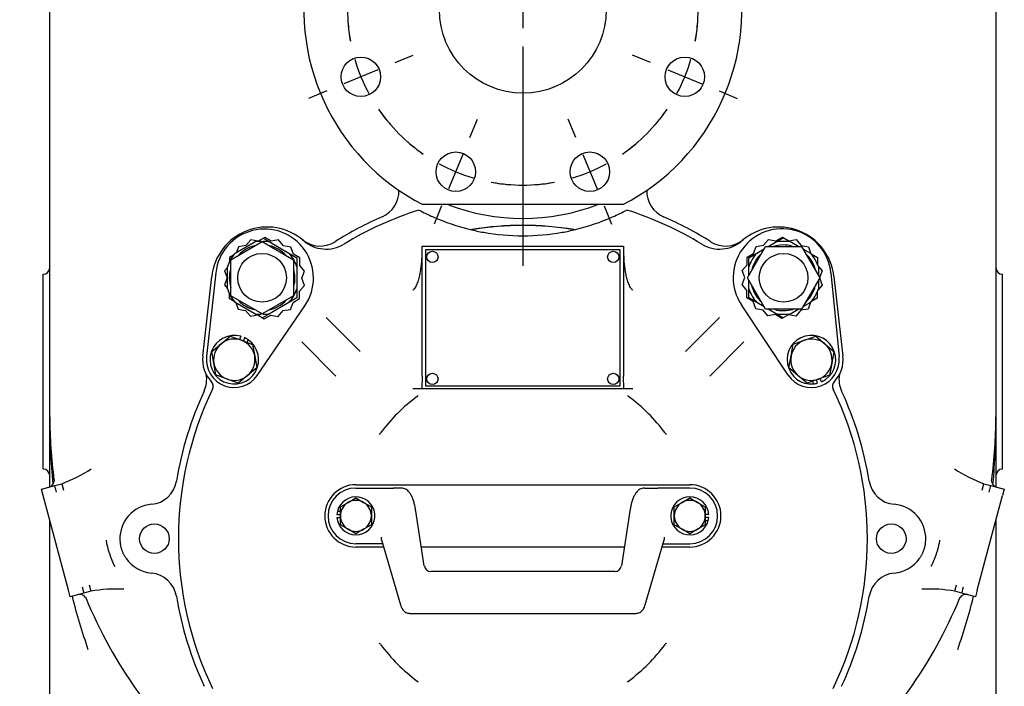
# Model space of a CAD drawing. Units: inches. Extents: x 0 to 17, y 0 to 11.
# Drawn here: x 3.2 to 6.5, y 3.7 to 6 of the extents above; entities that cross this region are included whole.
import ezdxf
from ezdxf.enums import TextEntityAlignment as Align
from ezdxf.lldxf.tags import DXFTag

# ---------------------------------------------------------------- set-up
doc = ezdxf.new("R2010")
doc.units = ezdxf.units.IN
doc.header["$MEASUREMENT"] = 0
for name, color, linetype in [('25152276', 7, 'Continuous'), ('31871070_2', 7, 'Continuous'), ('31871073', 7, 'Continuous'), ('38115551_1', 7, 'Continuous'), ('38222433', 7, 'Continuous'), ('38243481', 7, 'Continuous'), ('38421002', 7, 'Continuous'), ('38642208_1', 7, 'Continuous'), ('38683416', 7, 'Continuous'), ('38816141', 7, 'Continuous'), ('B0604_15991', 7, 'Continuous'), ('B08045_15991', 7, 'Continuous'), ('BM^04_03_17000', 7, 'Continuous'), ('Default', 7, 'Continuous'), ('J06_15991', 7, 'Continuous'), ('J08_15991', 7, 'Continuous')]:
    doc.layers.add(name, color=color, linetype=linetype)
doc.styles.add('SEACAD_Arial', font='arial.ttf')
tags = doc.linetypes.add('CENTER2', pattern=[1.125, 0.75, -0.125, 0.125, -0.125]).pattern_tags.tags
tags[10:11] = [DXFTag(74, 4), DXFTag(75, 0), DXFTag(340, '0'), DXFTag(46, 0.0), DXFTag(50, 0.0), DXFTag(44, 0.0), DXFTag(45, 0.0)]
tags[8:9] = [DXFTag(74, 4), DXFTag(75, 0), DXFTag(340, '0'), DXFTag(46, 0.0), DXFTag(50, 0.0), DXFTag(44, 0.0), DXFTag(45, 0.0)]
tags[6:7] = [DXFTag(74, 4), DXFTag(75, 0), DXFTag(340, '0'), DXFTag(46, 0.0), DXFTag(50, 0.0), DXFTag(44, 0.0), DXFTag(45, 0.0)]
tags[4:5] = [DXFTag(74, 4), DXFTag(75, 0), DXFTag(340, '0'), DXFTag(46, 0.0), DXFTag(50, 0.0), DXFTag(44, 0.0), DXFTag(45, 0.0)]
doc.dimstyles.new('Outline', dxfattribs={"dimtxt": 0.125, "dimasz": 0.25, "dimexe": 0.0625, "dimexo": 0.0625, "dimgap": 0.0625, "dimtad": 0, "dimtih": 1, "dimtoh": 1, "dimlfac": 5.319149, "dimzin": 4, "dimdsep": 46, "dimtxsty": 'SEACAD_Arial', "dimblk1": '_SE_FILLED', "dimblk2": '_SE_FILLED', "dimsah": 1, "dimcen": 0.0625, "dimadec": 0, "dimazin": 0, "dimtfac": 1, "dimtofl": 0, "dimtmove": 0, "dimatfit": 3, "dimfxl": 0, "dimtolj": 1, "dimtzin": 4, "dimarcsym": 0})

# ---------------------------------------------------------------- blocks, each defined once
blk = doc.blocks.new('SE')
at = {"layer": 'Default', "color": 7, "linetype": 'CENTER2'}
for start, end in [(79.5938, 100.4062), (124.5938, 145.4062), (34.5938, 55.4062), (169.5938, 190.4062), (349.5938, 10.4062), (214.5938, 235.4062), (304.5938, 325.4062), (259.5938, 280.4062)]:
    blk.add_arc((4.8712, 5.9921), 0.5922, start, end, dxfattribs=at)
blk = doc.blocks.new('SEANNOT_GROUP7')
at = {"layer": 'Default', "color": 7, "linetype": 'CENTER2'}
for p, q in [((5.3028, 5.8133), (5.2412, 5.8388)), ((5.3605, 5.7894), (5.476, 5.7415)), ((5.5338, 5.7176), (5.5953, 5.6921))]:
    blk.add_line(p, q, dxfattribs=at)
for start, end in [(349.5938, 356.0388), (331.4531, 343.5469), (318.9612, 325.4062)]:
    blk.add_arc((4.8712, 5.9921), 0.5922, start, end, dxfattribs=at)
blk = doc.blocks.new('SEANNOT_GROUP8')
at = {"layer": 'Default', "color": 7, "linetype": 'CENTER2'}
for p, q in [((4.6924, 5.5604), (4.7179, 5.622)), ((4.6684, 5.5027), (4.6206, 5.3872)), ((4.5967, 5.3295), (4.5712, 5.2679))]:
    blk.add_line(p, q, dxfattribs=at)
for start, end in [(228.9612, 235.4062), (241.4531, 253.5469), (259.5938, 266.0388)]:
    blk.add_arc((4.8712, 5.9921), 0.5922, start, end, dxfattribs=at)
blk = doc.blocks.new('SEANNOT_GROUP9')
at = {"layer": 'Default', "color": 7, "linetype": 'CENTER2'}
for p, q in [((5.0499, 5.5604), (5.0245, 5.622)), ((5.0739, 5.5027), (5.1217, 5.3872)), ((5.1456, 5.3295), (5.1711, 5.2679))]:
    blk.add_line(p, q, dxfattribs=at)
for start, end in [(304.5938, 311.0388), (286.4531, 298.5469), (273.9612, 280.4062)]:
    blk.add_arc((4.8712, 5.9921), 0.5922, start, end, dxfattribs=at)
blk = doc.blocks.new('SEANNOT_GROUP13')
at = {"layer": 'Default', "color": 7, "linetype": 'CENTER2'}
for p, q in [((4.4395, 5.8133), (4.5011, 5.8388)), ((4.3818, 5.7894), (4.2663, 5.7415)), ((4.2085, 5.7176), (4.147, 5.6921))]:
    blk.add_line(p, q, dxfattribs=at)
for start, end in [(183.9612, 190.4062), (196.4531, 208.5469), (214.5938, 221.0388)]:
    blk.add_arc((4.8712, 5.9921), 0.5922, start, end, dxfattribs=at)
blk = doc.blocks.new('SEANNOT_GROUP14')
at = {"layer": 'Default', "color": 7, "linetype": 'CENTER2'}
for p, q in [((4.8712, 6.1171), (4.8712, 6.8569)), ((4.8712, 6.0546), (4.8712, 5.9296)), ((4.7462, 5.9921), (4.0064, 5.9921)), ((4.9337, 5.9921), (4.8087, 5.9921)), ((4.9962, 5.9921), (5.7359, 5.9921)), ((4.8712, 5.8671), (4.8712, 5.1273))]:
    blk.add_line(p, q, dxfattribs=at)
blk = doc.blocks.new('SE1')
at = {"layer": '25152276', "color": 7, "linetype": 'Continuous'}
blk.add_arc((4.8712, 4.2061), 1.0575, 80.6208, 99.3114, dxfattribs=at)
blk.add_arc((4.8712, 4.2061), 1.0575, 80.6208, 99.3114, dxfattribs=at)
at = {"layer": '31871070_2', "color": 7, "linetype": 'Continuous'}
for p, q in [((5.725, 5.207), (5.7515, 5.2223)), ((3.8998, 5.1701), (3.9636, 5.207)), ((3.9636, 5.207), (3.9717, 5.2116)), ((3.9942, 5.2203), (4.0173, 5.207)), ((4.0173, 5.207), (4.0811, 5.1701)), ((5.7, 5.1925), (5.725, 5.207)), ((5.7705, 5.2117), (5.7787, 5.207)), ((5.7787, 5.207), (5.8037, 5.1925)), ((4.0811, 5.1701), (4.108, 5.1546)), ((5.6344, 5.1546), (5.6612, 5.1701)), ((5.6612, 5.1701), (5.6862, 5.1845)), ((5.8175, 5.1845), (5.8425, 5.1701)), ((5.8425, 5.1701), (5.844, 5.1692)), ((3.873, 5.0499), (3.873, 5.1236)), ((4.108, 5.1546), (4.108, 5.1236)), ((4.108, 5.1236), (4.108, 5.0499)), ((5.6344, 5.1236), (5.6344, 5.1546)), ((5.6344, 5.0948), (5.6344, 5.1236)), ((5.8694, 5.1259), (5.8694, 5.1236)), ((5.8694, 5.1236), (5.8694, 5.0948)), ((5.6344, 5.0499), (5.6344, 5.0788)), ((5.8694, 5.0788), (5.8694, 5.0499)), ((4.108, 5.0499), (4.108, 5.0189)), ((5.6344, 5.0189), (5.6344, 5.0499)), ((5.8694, 5.0499), (5.8694, 5.0473)), ((3.9636, 4.9666), (3.8998, 5.0034)), ((4.0811, 5.0034), (4.0173, 4.9666)), ((4.108, 5.0189), (4.0811, 5.0034)), ((5.6612, 5.0034), (5.6344, 5.0189)), ((5.6862, 4.989), (5.6612, 5.0034)), ((5.8425, 5.0034), (5.8175, 4.989)), ((5.843, 5.0037), (5.8425, 5.0034)), ((3.9734, 4.961), (3.9636, 4.9666)), ((4.0173, 4.9666), (3.9919, 4.952)), ((5.725, 4.9666), (5.7, 4.981)), ((5.7502, 4.952), (5.725, 4.9666)), ((5.7787, 4.9666), (5.7706, 4.9619)), ((5.8037, 4.981), (5.7787, 4.9666))]:
    blk.add_line(p, q, dxfattribs=at)
for centre, radius, start, end in [((3.9905, 5.0868), 0.1109, 103.8867, 135.3202), ((3.9905, 5.0868), 0.1231, 91.0369, 102.592), ((3.9905, 5.0868), 0.1231, 77.408, 88.6051), ((3.9905, 5.0868), 0.1109, 43.5537, 75.5222), ((5.7519, 5.0868), 0.1109, 74.5891, 107.5555), ((5.7519, 5.0868), 0.1231, 77.408, 102.592), ((3.9905, 5.0868), 0.1231, 137.408, 162.592), ((3.9905, 5.0868), 0.1231, 17.408, 42.592), ((5.7519, 5.0868), 0.1231, 137.408, 162.592), ((5.7519, 5.0868), 0.1109, 134.7063, 165.6606), ((5.7519, 5.0868), 0.1109, 13.4893, 47.1531), ((5.7519, 5.0868), 0.1231, 17.408, 42.592), ((3.9905, 5.0868), 0.1109, 163.9315, 196.9073), ((3.9905, 5.0868), 0.1109, 0, 15.8198), ((3.9905, 5.0868), 0.1109, 344.7325, 0), ((5.7519, 5.0868), 0.1109, 193.3287, 225.7469), ((5.7519, 5.0868), 0.1109, 314.0753, 345.2724), ((3.9905, 5.0868), 0.1231, 197.408, 222.592), ((3.9905, 5.0868), 0.1231, 317.408, 342.592), ((5.7519, 5.0868), 0.1231, 197.408, 222.592), ((5.7519, 5.0868), 0.1231, 317.408, 342.592), ((3.9905, 5.0868), 0.1109, 224.4768, 255.3572), ((3.9905, 5.0868), 0.1109, 282.6949, 316.8473), ((3.9905, 5.0868), 0.1231, 257.408, 268.6051), ((3.9905, 5.0868), 0.1231, 271.0369, 282.592), ((5.7519, 5.0868), 0.1109, 254.5741, 286.3172), ((5.7519, 5.0868), 0.1231, 257.408, 282.592)]:
    blk.add_arc(centre, radius, start, end, dxfattribs=at)
at = {"layer": '31871073', "color": 7, "linetype": 'Continuous'}
for p, q in [((3.8847, 5.1478), (3.9905, 5.2089)), ((3.9905, 5.2089), (4.0962, 5.1478)), ((5.6297, 5.0868), (5.6908, 5.1925)), ((5.6908, 5.1925), (5.8129, 5.1925)), ((5.8129, 5.1925), (5.874, 5.0868)), ((3.8847, 5.0257), (3.8847, 5.1478)), ((4.0962, 5.1478), (4.0962, 5.0257)), ((5.6908, 4.981), (5.6297, 5.0868)), ((5.874, 5.0868), (5.8129, 4.981)), ((3.9905, 4.9647), (3.8847, 5.0257)), ((4.0962, 5.0257), (3.9905, 4.9647)), ((5.8129, 4.981), (5.6908, 4.981))]:
    blk.add_line(p, q, dxfattribs=at)
for centre in [(3.9905, 5.0868), (5.7519, 5.0868)]:
    blk.add_circle(centre, 0.0822, dxfattribs=at)
at = {"layer": '38115551_1', "color": 7, "linetype": 'Continuous'}
for p, q in [((3.9993, 5.2232), (3.9772, 5.2106)), ((4.0212, 5.2104), (3.9993, 5.2232)), ((5.7259, 5.2118), (5.7479, 5.2244)), ((5.7479, 5.2244), (5.7698, 5.2116)), ((3.9108, 5.1916), (3.9037, 5.1724)), ((3.9359, 5.1958), (3.9108, 5.1916)), ((3.9523, 5.2152), (3.9359, 5.1958)), ((3.9772, 5.2106), (3.9523, 5.2152)), ((4.0462, 5.2146), (4.0212, 5.2104)), ((4.0624, 5.1951), (4.0462, 5.2146)), ((4.0874, 5.1906), (4.0624, 5.1951)), ((4.0959, 5.1667), (4.0874, 5.1906)), ((5.6507, 5.169), (5.6595, 5.1928)), ((5.6595, 5.1928), (5.6845, 5.1971)), ((5.6845, 5.1971), (5.7009, 5.2164)), ((5.7009, 5.2164), (5.7259, 5.2118)), ((5.7698, 5.2116), (5.7949, 5.2158)), ((5.7949, 5.2158), (5.811, 5.1963)), ((5.811, 5.1963), (5.836, 5.1917)), ((5.836, 5.1917), (5.8445, 5.1679)), ((3.8938, 5.1631), (3.88, 5.1552)), ((4.1178, 5.1538), (4.0959, 5.1667)), ((5.6285, 5.1311), (5.6286, 5.1565)), ((5.6286, 5.1565), (5.6507, 5.169)), ((5.8446, 5.1678), (5.8664, 5.155)), ((3.88, 5.1552), (3.8799, 5.141)), ((4.1177, 5.1285), (4.1178, 5.1538)), ((4.1339, 5.1089), (4.1177, 5.1285)), ((5.612, 5.1118), (5.6285, 5.1311)), ((5.8664, 5.155), (5.8663, 5.1323)), ((5.8681, 5.1274), (5.8825, 5.1101)), ((3.834, 5.1039), (3.803, 4.8207)), ((3.873, 5.1217), (3.8634, 5.1105)), ((3.8634, 5.1105), (3.872, 5.0866)), ((4.125, 5.0852), (4.1339, 5.1089)), ((5.6206, 5.0879), (5.612, 5.1118)), ((5.8825, 5.1101), (5.8736, 5.0863)), ((5.9118, 5.1031), (5.9394, 4.8195)), ((3.872, 5.0866), (3.8631, 5.0628)), ((3.8631, 5.0628), (3.873, 5.051)), ((4.1172, 5.0419), (4.1336, 5.0613)), ((4.1336, 5.0613), (4.125, 5.0852)), ((5.6117, 5.0641), (5.6206, 5.0879)), ((5.6279, 5.0445), (5.6117, 5.0641)), ((5.8822, 5.0624), (5.8679, 5.0456)), ((5.8736, 5.0863), (5.8822, 5.0624)), ((3.8793, 5.0338), (3.8792, 5.0179)), ((4.117, 5.0165), (4.1172, 5.0419)), ((5.6278, 5.0192), (5.6279, 5.0445)), ((5.8657, 5.0399), (5.8656, 5.0177)), ((3.8792, 5.0179), (3.8955, 5.0084)), ((3.9022, 5.0021), (3.9096, 4.9812)), ((3.974, 4.7573), (4.135, 4.9924)), ((4.0862, 4.9802), (4.095, 5.004)), ((4.095, 5.004), (4.117, 5.0165)), ((5.7677, 4.7582), (5.6095, 4.9952)), ((5.6497, 5.0063), (5.6278, 5.0192)), ((5.6582, 4.9824), (5.6497, 5.0063)), ((5.8432, 5.0042), (5.8347, 4.9813)), ((5.8656, 5.0177), (5.8445, 5.0057)), ((3.9096, 4.9812), (3.9346, 4.9767)), ((3.9346, 4.9767), (3.9508, 4.9571)), ((3.9508, 4.9571), (3.9758, 4.9614)), ((3.9758, 4.9614), (3.9977, 4.9486)), ((3.9977, 4.9486), (4.0198, 4.9611)), ((4.0198, 4.9611), (4.0447, 4.9566)), ((4.0447, 4.9566), (4.0611, 4.9759)), ((4.0611, 4.9759), (4.0862, 4.9802)), ((5.6831, 4.9779), (5.6582, 4.9824)), ((5.6993, 4.9583), (5.6831, 4.9779)), ((5.7244, 4.9626), (5.6993, 4.9583)), ((5.7462, 4.9498), (5.7244, 4.9626)), ((5.7683, 4.9623), (5.7462, 4.9498)), ((5.7933, 4.9578), (5.7683, 4.9623)), ((5.8097, 4.9771), (5.7933, 4.9578)), ((5.8347, 4.9813), (5.8097, 4.9771))]:
    blk.add_line(p, q, dxfattribs=at)
for centre, radius, start, end in [((3.9985, 5.0859), 0.1654, 325.5967, 173.7477), ((5.7471, 5.0871), 0.1654, 5.5704, 213.7213), ((3.8965, 4.8104), 0.094, 173.7477, 325.5967), ((5.8459, 4.8104), 0.094, 213.7213, 5.5704)]:
    blk.add_arc(centre, radius, start, end, dxfattribs=at)
at = {"layer": '38222433', "color": 7, "linetype": 'Continuous'}
for p, q in [((3.2732, 4.6178), (3.2732, 6.3568)), ((6.4692, 6.3568), (6.4692, 4.6178)), ((3.2506, 4.4411), (3.2506, 5.0991)), ((6.4917, 4.4411), (6.4917, 5.0991)), ((3.2732, 4.381), (3.2732, 4.6178)), ((6.4692, 4.6178), (6.4692, 4.381)), ((3.2877, 4.4051), (3.2876, 4.4012)), ((3.2901, 4.3854), (3.3138, 4.3918)), ((3.3138, 4.3918), (3.3197, 4.37)), ((6.4226, 4.37), (6.4285, 4.3918)), ((6.4285, 4.3918), (6.4522, 4.3854)), ((6.4547, 4.4012), (6.4547, 4.4051)), ((3.2447, 4.3732), (3.2901, 4.3854)), ((3.2506, 4.3515), (3.2447, 4.3732)), ((6.4463, 4.3636), (6.4522, 4.3854)), ((6.4522, 4.3854), (6.4976, 4.3732)), ((6.4976, 4.3732), (6.4917, 4.3515)), ((3.3362, 4.0319), (3.2506, 4.3515)), ((6.4061, 4.0319), (6.4917, 4.3515)), ((3.2732, 3.9241), (3.2732, 4.2672)), ((6.4692, 4.2672), (6.4692, 3.9241)), ((3.3421, 4.0101), (3.3362, 4.0319)), ((3.3823, 4.0442), (3.3882, 4.0224)), ((3.4119, 4.0288), (3.3882, 4.0224)), ((3.406, 4.0506), (3.4119, 4.0288)), ((6.3304, 4.0288), (6.3363, 4.0506)), ((6.3541, 4.0224), (6.3304, 4.0288)), ((6.4061, 4.0319), (6.4002, 4.0101)), ((3.3882, 4.0224), (3.3421, 4.0101)), ((3.3882, 4.0224), (3.3882, 4.0224)), ((3.3939, 4.0075), (3.3959, 4.0042)), ((6.3464, 4.0042), (6.3484, 4.0075)), ((6.4002, 4.0101), (6.3541, 4.0224)), ((6.3541, 4.0224), (6.3541, 4.0224)), ((3.2732, 3.832), (3.2732, 3.9241)), ((3.2732, 3.9241), (3.2734, 3.9241)), ((3.2734, 3.9241), (3.2736, 3.9241)), ((6.4687, 3.9241), (6.4689, 3.9241)), ((6.4689, 3.9241), (6.4692, 3.9241)), ((6.4692, 3.9241), (6.4692, 3.832)), ((3.2732, 3.6349), (3.2732, 3.832)), ((6.4692, 3.832), (6.4692, 3.6349))]:
    blk.add_line(p, q, dxfattribs=at)
for centre in [(3.6266, 4.2061), (6.1157, 4.2061)]:
    blk.add_circle(centre, 0.0499, dxfattribs=at)
for centre, radius, start, end in [((4.3585, 5.3792), 0.094, 293.6051, 1.8054), ((5.3838, 5.3792), 0.094, 178.1946, 246.3949), ((4.8712, 4.2061), 1.1863, 113.6051, 122.3355), ((4.8712, 4.2061), 1.1863, 57.6645, 66.3949), ((4.8712, 4.2061), 1.0577, 80.6409, 99.3491), ((4.1864, 5.2878), 0.094, 230.521, 302.3355), ((5.5559, 5.2878), 0.094, 237.6645, 309.479), ((3.2506, 5.1216), 0.0226, 270, 360), ((6.4917, 5.1216), 0.0226, 180, 270), ((3.7092, 4.7437), 0.094, 335.1698, 10.1373), ((6.0331, 4.7437), 0.094, 169.8627, 204.8302), ((4.8712, 4.2061), 1.1863, 155.1698, 170.5705), ((4.8712, 4.2061), 1.1863, 9.4295, 24.8302), ((5.6704, 4.6079), 2.3972, 179.764, 185.2228), ((4.8712, 4.6178), 1.598, 180, 187.6512), ((4.8712, 4.6178), 1.598, 352.3488, 0), ((4.0726, 4.6078), 2.3966, 354.7783, 0.2386), ((3.2506, 4.4185), 0.0226, 0, 90), ((3.136, 4.8678), 0.5081, 290.484, 303.0885), ((6.5967, 4.8489), 0.487, 236.6376, 249.7899), ((6.4917, 4.4185), 0.0226, 90, 180), ((3.265, 4.402), 0.0226, 285, 358.1794), ((3.6082, 4.4158), 0.094, 275.0189, 350.5705), ((6.1341, 4.4158), 0.094, 189.4295, 264.9811), ((6.4773, 4.402), 0.0226, 181.8206, 255), ((3.6266, 4.2061), 0.1166, 95.0189, 181.5671), ((6.1157, 4.2061), 0.1166, 358.4329, 84.9811), ((3.7571, 4.2493), 0.2978, 189.2051, 207.4049), ((3.6266, 4.2061), 0.1166, 215.043, 264.9811), ((6.1157, 4.2061), 0.1166, 275.0189, 324.957), ((3.6082, 3.9963), 0.094, 9.4295, 84.9811), ((6.1341, 3.9963), 0.094, 95.0189, 170.5705), ((3.4967, 3.5492), 0.487, 86.8743, 100.0262), ((6.2443, 3.5281), 0.5081, 80.2477, 92.8519), ((5.6704, 4.6079), 2.3972, 194.3984, 198.8863), ((3.3748, 3.9955), 0.0226, 32.2746, 105), ((4.8712, 4.6178), 1.598, 202.5824, 228.0696), ((4.8712, 4.2061), 1.1863, 189.4295, 204.8302), ((4.8712, 4.6178), 1.598, 311.9304, 337.4176), ((4.8712, 4.2061), 1.1863, 335.1698, 350.5705), ((4.0726, 4.6078), 2.3966, 341.111, 345.6001), ((6.9314, 6.4192), 2.4849, 256.3832, 256.3878), ((6.3675, 3.9955), 0.0226, 75, 147.9716)]:
    blk.add_arc(centre, radius, start, end, dxfattribs=at)
for centre, major_axis, start_param, end_param in [((3.296, 4.3636), (-0.0058, 0.0218), 4.712389, 6.283185), ((6.3599, 4.0442), (-0.0058, -0.0218), 0, 1.570796)]:
    blk.add_ellipse(centre, major_axis=major_axis, ratio=0.002064, start_param=start_param, end_param=end_param, dxfattribs=at)
for points in [[(3.5101, 4.2029), (3.511, 4.1679), (3.5312, 4.1392)], [(6.2111, 4.1392), (6.2313, 4.1679), (6.2322, 4.2029)], [(6.2792, 4.2016), (6.2715, 4.1545), (6.2496, 4.1122)]]:
    blk.add_open_spline(points, degree=2, dxfattribs=at)
at = {"layer": '38243481', "color": 7, "linetype": 'Continuous'}
for p, q in [((4.5309, 5.1931), (5.2114, 5.1931)), ((4.5309, 4.7548), (4.5309, 5.1931)), ((5.2114, 5.1931), (5.2114, 4.7548)), ((3.79, 4.8224), (3.8202, 5.0912)), ((5.9221, 5.0912), (5.9523, 4.8224)), ((4.2067, 4.9529), (4.3219, 4.8378)), ((5.4204, 4.8378), (5.5356, 4.9529)), ((4.2395, 4.7553), (4.1243, 4.8705)), ((5.618, 4.8705), (5.5028, 4.7553)), ((4.5309, 4.7548), (4.5302, 4.7118)), ((5.2121, 4.7118), (5.2114, 4.7548)), ((4.5302, 4.7118), (4.4992, 4.7118)), ((5.2121, 4.7118), (4.5302, 4.7118)), ((5.2431, 4.7118), (5.2121, 4.7118)), ((4.3072, 4.3884), (5.4352, 4.3884)), ((4.4014, 4.1779), (4.3072, 4.1779)), ((5.2138, 4.1779), (4.5285, 4.1779)), ((5.4352, 4.1779), (5.341, 4.1779))]:
    blk.add_line(p, q, dxfattribs=at)
for centre, radius, start, end in [((4.8712, 4.2061), 1.1637, 107.556, 121.2738), ((4.8712, 5.9806), 0.752, 242.1743, 246.2118), ((4.8712, 5.9806), 0.752, 246.2118, 256.3031), ((4.8712, 5.9806), 0.752, 283.6969, 293.7882), ((4.8712, 5.9806), 0.752, 293.7882, 297.8257), ((4.8712, 4.2061), 1.1637, 58.7262, 72.444), ((4.007, 5.0702), 0.188, 49.0812, 173.5783), ((4.8712, 4.2061), 1.0571, 80.5623, 99.4377), ((5.7353, 5.0702), 0.188, 6.4217, 130.9188), ((4.8712, 5.9806), 0.752, 256.3031, 259.8665), ((4.8712, 5.9806), 0.752, 259.8665, 280.1335), ((4.8712, 5.9806), 0.752, 280.1335, 283.6969), ((4.2065, 5.3003), 0.1166, 229.0812, 301.2738), ((5.5358, 5.3003), 0.1166, 238.7262, 310.9188), ((3.8965, 4.8104), 0.1072, 173.5783, 223.568), ((5.8459, 4.8104), 0.1072, 316.432, 6.4217), ((3.8025, 4.721), 0.0226, 334.2734, 43.568), ((5.9398, 4.721), 0.0226, 136.432, 205.7266), ((4.8712, 4.2061), 1.1637, 154.2734, 205.7266), ((4.5081, 4.6949), 0.0104, 304.8801, 337.8278), ((5.2342, 4.6949), 0.0104, 202.1755, 235.1166), ((4.8712, 4.2061), 1.1637, 334.2734, 25.7266), ((4.8712, 4.2061), 0.5985, 126.6272, 143.3728), ((4.8712, 4.2061), 0.5985, 36.6272, 53.3728), ((4.3823, 4.5691), 0.0104, 292.1755, 325.1166), ((5.36, 4.5691), 0.0104, 214.8801, 247.8278), ((4.3072, 4.2832), 0.1053, 90, 270), ((5.4352, 4.2832), 0.1053, 270, 90), ((4.3823, 3.8431), 0.0104, 34.8801, 67.8278), ((4.8712, 4.2061), 0.5985, 216.6272, 233.3728), ((4.8712, 4.2061), 0.5985, 306.6272, 323.3728), ((5.36, 3.8431), 0.0104, 112.1755, 145.1166), ((4.5081, 3.7172), 0.0104, 22.1755, 55.1166), ((5.2342, 3.7172), 0.0104, 124.8801, 157.8278)]:
    blk.add_arc(centre, radius, start, end, dxfattribs=at)
for points, knots in [([(4.4992, 5.0453), (4.5005, 5.0458), (4.5017, 5.0467), (4.5039, 5.0485), (4.5049, 5.0496), (4.5076, 5.0529), (4.5092, 5.0554), (4.5119, 5.0605), (4.5131, 5.0631), (4.5153, 5.0684), (4.5163, 5.071), (4.519, 5.0791), (4.5205, 5.0846), (4.5232, 5.0958), (4.5243, 5.1014), (4.5272, 5.1183), (4.5286, 5.1296), (4.5304, 5.1523), (4.5309, 5.1637), (4.5309, 5.1752)], [0, 0, 0, 0, 0.03125, 0.03125, 0.0625, 0.0625, 0.125, 0.125, 0.1875, 0.1875, 0.25, 0.25, 0.375, 0.375, 0.5, 0.5, 0.75, 0.75, 1, 1, 1, 1]), ([(5.2114, 5.1752), (5.2114, 5.1637), (5.2119, 5.1523), (5.2137, 5.1296), (5.2151, 5.1183), (5.218, 5.1013), (5.2192, 5.0957), (5.2218, 5.0846), (5.2233, 5.0791), (5.2261, 5.0709), (5.2271, 5.0683), (5.2292, 5.063), (5.2304, 5.0604), (5.2332, 5.0553), (5.2347, 5.0529), (5.2375, 5.0496), (5.2384, 5.0485), (5.2406, 5.0467), (5.2418, 5.0458), (5.2431, 5.0453)], [0, 0, 0, 0, 0.25, 0.25, 0.5, 0.5, 0.625, 0.625, 0.75, 0.75, 0.8125, 0.8125, 0.875, 0.875, 0.9375, 0.9375, 0.96875, 0.96875, 1, 1, 1, 1])]:
    blk.add_open_spline(points, degree=3, knots=knots, dxfattribs=at)
at = {"layer": '38421002', "color": 7, "linetype": 'Continuous'}
for p, q in [((4.3072, 4.3772), (4.372, 4.3772)), ((4.372, 4.3772), (4.4156, 4.3772)), ((4.4156, 4.3772), (4.4337, 4.3772)), ((4.46, 4.3772), (4.4337, 4.3772)), ((5.2823, 4.3772), (5.3086, 4.3772)), ((5.3086, 4.3772), (5.3267, 4.3772)), ((5.3703, 4.3772), (5.3267, 4.3772)), ((5.4352, 4.3772), (5.3703, 4.3772)), ((4.5383, 4.114), (4.5098, 4.2988)), ((5.2326, 4.2988), (5.204, 4.114)), ((4.3938, 4.2117), (4.3935, 4.2107)), ((4.3942, 4.2024), (4.4578, 3.9832)), ((5.2845, 3.9832), (5.3481, 4.2024)), ((5.3485, 4.2117), (5.3488, 4.2107)), ((4.372, 4.1892), (4.3072, 4.1892)), ((4.3981, 4.1892), (4.372, 4.1892)), ((5.3442, 4.1892), (5.3703, 4.1892)), ((5.3703, 4.1892), (5.4352, 4.1892)), ((5.1824, 4.0952), (4.5599, 4.0952)), ((4.4882, 3.9542), (5.2541, 3.9542))]:
    blk.add_line(p, q, dxfattribs=at)
for centre, radius, start, end in [((4.3072, 4.2832), 0.094, 90, 270), ((5.4352, 4.2832), 0.094, 270, 90), ((4.5603, 4.1172), 0.022, 188.2212, 269.2072), ((5.1821, 4.1171), 0.0219, 270.6221, 351.7436)]:
    blk.add_arc(centre, radius, start, end, dxfattribs=at)
for points, knots in [([(4.5098, 4.2988), (4.5093, 4.3018), (4.5081, 4.3091), (4.5054, 4.3216), (4.5017, 4.3348), (4.4972, 4.347), (4.4919, 4.3571), (4.4859, 4.3651), (4.4794, 4.371), (4.4723, 4.375), (4.4654, 4.3769), (4.4615, 4.3771), (4.46, 4.3772)], [0, 0, 0, 0, 0.063898, 0.188092, 0.315018, 0.44683, 0.586457, 0.698995, 0.792578, 0.87755, 0.958646, 1, 1, 1, 1]), ([(5.2823, 4.3772), (5.2792, 4.3769), (5.274, 4.3765), (5.2663, 4.3731), (5.2599, 4.3685), (5.2542, 4.3624), (5.2489, 4.3544), (5.2439, 4.3441), (5.2395, 4.3314), (5.2359, 4.3176), (5.2337, 4.3061), (5.2328, 4.3003), (5.2326, 4.2988)], [0, 0, 0, 0, 0.084012, 0.166032, 0.250089, 0.34252, 0.45086, 0.580524, 0.719306, 0.8514, 0.969041, 1, 1, 1, 1]), ([(4.3942, 4.2024), (4.3942, 4.2025), (4.3942, 4.2026), (4.3938, 4.204), (4.3936, 4.2054), (4.3934, 4.2074), (4.3934, 4.2081), (4.3934, 4.2091), (4.3934, 4.2095), (4.3934, 4.2101), (4.3935, 4.2105), (4.3935, 4.2107)], [0.7413592, 0.7413592, 0.7413592, 0.7413592, 0.75, 0.75, 0.875, 0.875, 0.9375, 0.9375, 0.96875, 0.96875, 1, 1, 1, 1]), ([(5.3488, 4.2107), (5.3488, 4.2104), (5.3489, 4.2101), (5.3489, 4.2095), (5.3489, 4.2091), (5.349, 4.2081), (5.3489, 4.2074), (5.3487, 4.2054), (5.3485, 4.204), (5.3481, 4.2026), (5.3481, 4.2025), (5.3481, 4.2024)], [0, 0, 0, 0, 0.03125, 0.03125, 0.0625, 0.0625, 0.125, 0.125, 0.25, 0.25, 0.2594843, 0.2594843, 0.2594843, 0.2594843]), ([(4.4578, 3.9832), (4.4584, 3.9813), (4.4599, 3.9767), (4.4628, 3.9701), (4.4673, 3.9638), (4.4725, 3.959), (4.4789, 3.9556), (4.4846, 3.954), (4.4876, 3.9543), (4.4883, 3.9544)], [0, 0, 0, 0, 0.120188, 0.350149, 0.511893, 0.6633, 0.811019, 0.958327, 1, 1, 1, 1]), ([(5.2541, 3.9544), (5.2562, 3.9544), (5.2604, 3.9545), (5.2667, 3.9571), (5.2722, 3.961), (5.2766, 3.9659), (5.2803, 3.9718), (5.2828, 3.9778), (5.284, 3.9817), (5.2845, 3.9832)], [0, 0, 0, 0, 0.116978, 0.26223, 0.40103, 0.54409, 0.704287, 0.902009, 1, 1, 1, 1])]:
    blk.add_open_spline(points, degree=3, knots=knots, dxfattribs=at)
at = {"layer": '38642208_1', "color": 7, "linetype": 'Continuous'}
blk.add_line((5.2093, 5.3341), (4.5331, 5.3341), dxfattribs=at)
for centre, radius in [((4.8712, 5.9921), 0.282), ((4.324, 5.7655), 0.0666), ((5.4183, 5.7655), 0.0666), ((4.6445, 5.445), 0.0666), ((5.0978, 5.445), 0.0666)]:
    blk.add_circle(centre, radius, dxfattribs=at)
blk.add_arc((4.8712, 5.9921), 0.7398, 297.1953, 242.8047, dxfattribs=at)
at = {"layer": '38683416', "color": 7, "linetype": 'Continuous'}
blk.add_arc((4.8712, 5.9921), 0.705, 248.9535, 291.0425, dxfattribs=at)
at = {"layer": '38816141', "color": 7, "linetype": 'Continuous'}
for p, q in [((4.5422, 5.1809), (4.5422, 4.7221)), ((5.2002, 5.1809), (4.5422, 5.1809)), ((5.2002, 4.7221), (5.2002, 5.1809)), ((4.5422, 4.7221), (5.2002, 4.7221))]:
    blk.add_line(p, q, dxfattribs=at)
at = {"layer": 'B0604_15991', "color": 7, "linetype": 'Continuous'}
for p, q in [((4.2548, 4.3134), (4.281, 4.3285)), ((4.281, 4.3285), (4.3072, 4.3436)), ((4.3072, 4.3436), (4.3333, 4.3285)), ((4.3333, 4.3285), (4.3595, 4.3134)), ((5.3828, 4.3134), (5.409, 4.3285)), ((5.409, 4.3285), (5.4352, 4.3436)), ((5.4352, 4.3436), (5.4613, 4.3285)), ((5.4613, 4.3285), (5.4875, 4.3134)), ((4.2548, 4.2832), (4.2548, 4.3134)), ((4.3595, 4.3134), (4.3595, 4.2832)), ((5.3828, 4.2832), (5.3828, 4.3134)), ((5.4875, 4.3134), (5.4875, 4.2832)), ((4.2548, 4.253), (4.2548, 4.2832)), ((4.3595, 4.2832), (4.3595, 4.253)), ((5.3828, 4.253), (5.3828, 4.2832)), ((5.4875, 4.2832), (5.4875, 4.253)), ((4.281, 4.2379), (4.2548, 4.253)), ((4.3072, 4.2228), (4.281, 4.2379)), ((4.3333, 4.2379), (4.3072, 4.2228)), ((4.3595, 4.253), (4.3333, 4.2379)), ((5.409, 4.2379), (5.3828, 4.253)), ((5.4352, 4.2228), (5.409, 4.2379)), ((5.4613, 4.2379), (5.4352, 4.2228)), ((5.4875, 4.253), (5.4613, 4.2379))]:
    blk.add_line(p, q, dxfattribs=at)
for centre, start, end in [((4.3072, 4.2832), 120, 180), ((4.3072, 4.2832), 60, 120), ((4.3072, 4.2832), 0, 60), ((5.4352, 4.2832), 120, 180), ((5.4352, 4.2832), 60, 120), ((5.4352, 4.2832), 0, 60), ((4.3072, 4.2832), 180, 240), ((4.3072, 4.2832), 300, 0), ((5.4352, 4.2832), 180, 240), ((5.4352, 4.2832), 300, 0), ((4.3072, 4.2832), 240, 300), ((5.4352, 4.2832), 240, 300)]:
    blk.add_arc(centre, 0.0523, start, end, dxfattribs=at)
at = {"layer": 'B08045_15991', "color": 7, "linetype": 'Continuous'}
for p, q in [((3.8519, 4.8642), (3.8829, 4.8899)), ((3.8829, 4.8899), (3.9207, 4.8759)), ((5.8224, 4.8762), (5.8604, 4.8898)), ((5.8604, 4.8898), (5.8911, 4.8636)), ((3.8208, 4.8384), (3.8519, 4.8642)), ((3.9207, 4.8759), (3.9585, 4.8619)), ((3.9585, 4.8619), (3.9653, 4.8222)), ((5.7772, 4.823), (5.7844, 4.8626)), ((5.7844, 4.8626), (5.8224, 4.8762)), ((5.8911, 4.8636), (5.9218, 4.8375)), ((3.8276, 4.7987), (3.8208, 4.8384)), ((5.7699, 4.7833), (5.7772, 4.823)), ((5.9218, 4.8375), (5.9146, 4.7979)), ((3.8344, 4.7589), (3.8276, 4.7987)), ((3.9653, 4.8222), (3.9721, 4.7824)), ((5.9146, 4.7979), (5.9073, 4.7582)), ((3.8722, 4.7449), (3.8344, 4.7589)), ((3.941, 4.7567), (3.91, 4.7309)), ((3.9721, 4.7824), (3.941, 4.7567)), ((5.8006, 4.7572), (5.7699, 4.7833)), ((5.8314, 4.7311), (5.8006, 4.7572)), ((5.9073, 4.7582), (5.8693, 4.7446)), ((3.91, 4.7309), (3.8722, 4.7449)), ((5.8693, 4.7446), (5.8314, 4.7311))]:
    blk.add_line(p, q, dxfattribs=at)
for centre, start, end in [((3.8965, 4.8104), 129.6722, 189.6722), ((3.8965, 4.8104), 69.6722, 129.6722), ((3.8965, 4.8104), 9.6722, 69.6722), ((5.8459, 4.8104), 109.6459, 169.6459), ((5.8459, 4.8104), 49.6459, 109.6459), ((5.8459, 4.8104), 349.6459, 49.6459), ((5.8459, 4.8104), 169.6459, 229.6459), ((3.8965, 4.8104), 189.6722, 249.6722), ((3.8965, 4.8104), 309.6722, 9.6722), ((5.8459, 4.8104), 289.6459, 349.6459), ((3.8965, 4.8104), 249.6722, 309.6722), ((5.8459, 4.8104), 229.6459, 289.6459)]:
    blk.add_arc(centre, 0.0698, start, end, dxfattribs=at)
at = {"layer": 'BM^04_03_17000', "color": 7, "linetype": 'Continuous'}
for centre in [(4.5657, 5.1574), (5.1767, 5.1574), (4.5657, 4.7456), (5.1767, 4.7456)]:
    blk.add_circle(centre, 0.019, dxfattribs=at)
at = {"layer": 'J06_15991', "color": 7, "linetype": 'Continuous'}
for p, q in [((4.2548, 4.2985), (4.2448, 4.2985)), ((4.2432, 4.2883), (4.2548, 4.2883)), ((4.2432, 4.2781), (4.2548, 4.2781)), ((5.4992, 4.2883), (5.4875, 4.2883)), ((5.4992, 4.2781), (5.4875, 4.2781)), ((5.4875, 4.2679), (5.4975, 4.2679))]:
    blk.add_line(p, q, dxfattribs=at)
for centre, start, end in [((4.3072, 4.2832), 184.5575, 166.2091), ((5.4352, 4.2832), 4.5575, 346.2091), ((4.3072, 4.2832), 166.2091, 175.4425), ((5.4352, 4.2832), 346.2091, 355.4425)]:
    blk.add_arc(centre, 0.0642, start, end, dxfattribs=at)
at = {"layer": 'J08_15991', "color": 7, "linetype": 'Continuous'}
for p, q in [((3.9185, 4.8895), (3.9144, 4.8783)), ((3.9312, 4.8848), (3.9271, 4.8736)), ((3.9398, 4.8688), (3.9432, 4.8779)), ((5.8502, 4.7378), (5.8534, 4.7287)), ((5.867, 4.7311), (5.8629, 4.7424)), ((5.8797, 4.7357), (5.8757, 4.7469))]:
    blk.add_line(p, q, dxfattribs=at)
for centre, start, end in [((3.8965, 4.8104), 74.4141, 55.3128), ((5.8459, 4.8104), 294.3878, 275.2865), ((3.8965, 4.8104), 55.3128, 64.9303), ((5.8459, 4.8104), 275.2865, 284.904)]:
    blk.add_arc(centre, 0.0821, start, end, dxfattribs=at)
blk = doc.blocks.new('DMBLK13')
at = {"layer": 'Default', "linetype": 'Continuous'}
for points in [[(1.4222, 7.6345), (1.5056, 7.6345), (1.4639, 7.8845)], [(1.4222, 3.0461), (1.4639, 2.7961), (1.5056, 3.0461)]]:
    blk.add_hatch(color=7, dxfattribs=at).paths.add_polyline_path(points)
at = {"layer": 'Default', "color": 7, "linetype": 'Continuous'}
for p, q in [((3.5519, 7.8845), (1.4014, 7.8845)), ((1.4639, 7.8845), (1.4639, 5.559)), ((1.4639, 5.1215), (1.4639, 2.7961)), ((3.2332, 2.7961), (1.4014, 2.7961))]:
    blk.add_line(p, q, dxfattribs=at)
at = {"layer": 'Default', "color": 7, "linetype": 'Continuous', "style": 'SEACAD_Arial'}
for s, p in [('27.07', (1.2438, 5.4965)), ('[', (1.1324, 5.309)), ('687,5', (1.2438, 5.309)), (']', (1.7465, 5.309))]:
    blk.add_text(s, height=0.125, dxfattribs=at).set_placement(p, align=Align.TOP_LEFT)
blk = doc.blocks.new('_SE_FILLED')
at = {"color": 0}
blk.add_line((0, 0), (-1, 0), dxfattribs=at)
blk.add_solid([(0, 0), (-1, -0.1665), (-1, 0.1665), (0, 0)], dxfattribs=at)
blk = doc.blocks.new('DMBLK14')
at = {"layer": 'Default', "linetype": 'Continuous'}
for points in [[(2.0115, 5.7421), (2.0948, 5.7421), (2.0531, 5.9921)], [(2.0115, 3.0461), (2.0531, 2.7961), (2.0948, 3.0461)]]:
    blk.add_hatch(color=7, dxfattribs=at).paths.add_polyline_path(points)
at = {"layer": 'Default', "color": 7, "linetype": 'Continuous'}
for p, q in [((4.8087, 5.9921), (1.9906, 5.9921)), ((2.0531, 5.9921), (2.0531, 4.6128)), ((2.0531, 4.1753), (2.0531, 2.7961)), ((3.2107, 2.7961), (1.9906, 2.7961))]:
    blk.add_line(p, q, dxfattribs=at)
at = {"layer": 'Default', "color": 7, "linetype": 'Continuous', "style": 'SEACAD_Arial'}
for s, p in [('17.00', (1.833, 4.5503)), ('[', (1.7216, 4.3628)), ('431,8', (1.833, 4.3628)), (']', (2.3357, 4.3628))]:
    blk.add_text(s, height=0.125, dxfattribs=at).set_placement(p, align=Align.TOP_LEFT)

msp = doc.modelspace()

# ---------------------------------------------------------------- block references
at = {"layer": 'Default'}
for name in ['SE1', 'SEANNOT_GROUP14', 'SE', 'SEANNOT_GROUP13', 'SEANNOT_GROUP7', 'SEANNOT_GROUP8', 'SEANNOT_GROUP9']:
    msp.add_blockref(name, (0, 0), dxfattribs=at)

# ---------------------------------------------------------------- dimensions: what is measured, and where the dimension line sits
at = {"layer": 'Default', "color": 7, "linetype": 'Continuous'}
for base, p1, picture, middle in [((1.4639, 2.7961), (3.6144, 7.8845), 'DMBLK13', (1.4639, 5.3403)), ((2.0531, 2.7961), (4.8712, 5.9921), 'DMBLK14', (2.0531, 4.3941))]:
    dim = msp.add_linear_dim(base=base, p1=p1, p2=(3.2957, 2.7961), angle=90, text='\\A1;<>', dimstyle='Outline', override={"dimpost": '\\X'}, dxfattribs=at)
    dim.commit()
    dim.dimension.update_dxf_attribs({"geometry": picture, "text_midpoint": middle, "dimtype": 160})

doc.saveas('drawing.dxf')
